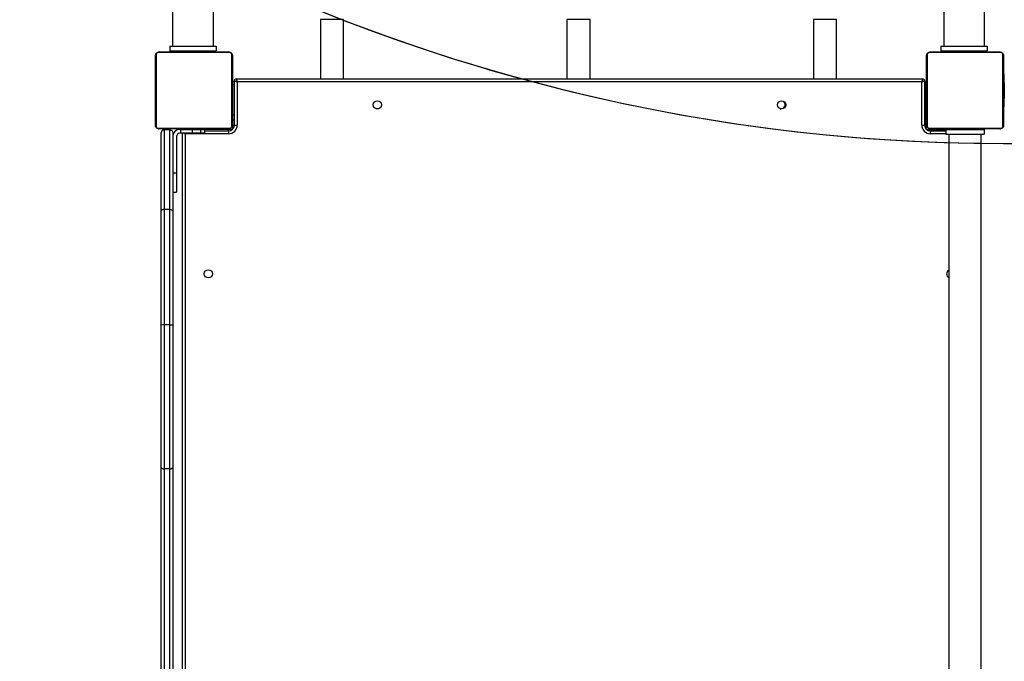
# Model space of a CAD drawing. Units: inches. Extents: x -336 to 1071, y 38 to 1064.
# Drawn here: x 173 to 276, y 314 to 380 of the extents above; entities that cross this region are included whole.
import ezdxf

# ---------------------------------------------------------------- set-up
doc = ezdxf.new("R2010")
doc.units = ezdxf.units.IN
doc.header["$MEASUREMENT"] = 0
doc.layers.add('VP-DIM', color=7, linetype='Continuous')
doc.layers.add('VP-HIC', color=6, linetype='Continuous')
doc.layers.add('VP-EQ', color=7, linetype='Continuous', true_color=0x8a3492, plot=False)
doc.styles.get("Standard").update_dxf_attribs({"font": 'arial.ttf'})
doc.dimstyles.get("Standard").update_dxf_attribs({"dimtxt": 14, "dimasz": 20, "dimexe": 20, "dimexo": 50, "dimgap": 20, "dimtad": 0, "dimdec": 0, "dimzin": 0, "dimdsep": 46, "dimtxsty": 'Standard', "dimcen": -0.09, "dimadec": 0, "dimazin": 0, "dimtfac": 1, "dimtdec": 4, "dimtofl": 0, "dimtmove": 0, "dimatfit": 3, "dimfxl": 70, "dimfxlon": 1, "dimtolj": 1, "dimtzin": 0, "dimarcsym": 0})

# ---------------------------------------------------------------- blocks, each defined once
blk = doc.blocks.new('*D20')
at = {"layer": 'Defpoints', "color": 0}
for p in [(388.04, 835.22), (231.46, 38.46), (1050.99, 38.46)]:
    blk.add_point(p, dxfattribs=at)
at = {"layer": 'VP-DIM', "color": 0, "lineweight": -2}
for p, q in [((980.99, 835.22), (1070.99, 835.22)), ((1050.99, 815.22), (1050.99, 450.88)), ((1050.99, 58.46), (1050.99, 380.11)), ((980.99, 38.46), (1070.99, 38.46))]:
    blk.add_line(p, q, dxfattribs=at)
at = {"layer": 'VP-DIM', "color": 0}
for points in [[(1054.33, 815.22), (1047.66, 815.22), (1050.99, 835.22)], [(1047.66, 58.46), (1054.33, 58.46), (1050.99, 38.46)]]:
    blk.add_solid(points, dxfattribs=at)
at = {"layer": 'VP-DIM', "color": 0, "insert": (1050.99, 415.5), "char_height": 14, "attachment_point": 5, "rotation": 90}
blk.add_mtext('\\A1;797', dxfattribs=at)
blk = doc.blocks.new('*D21')
at = {"layer": 'Defpoints', "color": 0}
for p in [(581.09, 645.12), (264.94, 188.47), (964.53, 188.47)]:
    blk.add_point(p, dxfattribs=at)
at = {"layer": 'VP-DIM', "color": 0, "lineweight": -2}
for p, q in [((894.53, 645.12), (984.53, 645.12)), ((964.53, 625.12), (964.53, 454.2)), ((964.53, 208.47), (964.53, 382.76)), ((894.53, 188.47), (984.53, 188.47))]:
    blk.add_line(p, q, dxfattribs=at)
at = {"layer": 'VP-DIM', "color": 0}
for points in [[(967.87, 625.12), (961.2, 625.12), (964.53, 645.12)], [(961.2, 208.47), (967.87, 208.47), (964.53, 188.47)]]:
    blk.add_solid(points, dxfattribs=at)
at = {"layer": 'VP-DIM', "color": 0, "insert": (964.53, 418.48), "char_height": 14, "attachment_point": 5, "rotation": 90}
blk.add_mtext('\\A1;457', dxfattribs=at)
blk = doc.blocks.new('*D22')
at = {"layer": 'Defpoints', "color": 0}
for p in [(37.38, 1043.79), (37.38, 343.84), (872.47, 332.87)]:
    blk.add_point(p, dxfattribs=at)
at = {"layer": 'VP-DIM', "color": 0, "lineweight": -2}
for p, q in [((37.38, 973.79), (37.38, 1063.79)), ((872.47, 973.79), (872.47, 1063.79)), ((57.38, 1043.79), (411.07, 1043.79)), ((852.47, 1043.79), (482.08, 1043.79))]:
    blk.add_line(p, q, dxfattribs=at)
at = {"layer": 'VP-DIM', "color": 0}
for points in [[(57.38, 1047.13), (57.38, 1040.46), (37.38, 1043.79)], [(852.47, 1040.46), (852.47, 1047.13), (872.47, 1043.79)]]:
    blk.add_solid(points, dxfattribs=at)
at = {"layer": 'VP-DIM', "color": 0, "insert": (446.58, 1043.79), "char_height": 14, "attachment_point": 5}
blk.add_mtext('\\A1;835', dxfattribs=at)
blk = doc.blocks.new('*D23')
at = {"layer": 'Defpoints', "color": 0}
for p in [(187.39, 966.59), (722.47, 349.97), (187.39, 296.42)]:
    blk.add_point(p, dxfattribs=at)
at = {"layer": 'VP-DIM', "color": 0, "lineweight": -2}
for p, q in [((187.39, 896.59), (187.39, 986.59)), ((722.47, 896.59), (722.47, 986.59)), ((207.39, 966.59), (421.63, 966.59)), ((702.47, 966.59), (492.63, 966.59))]:
    blk.add_line(p, q, dxfattribs=at)
at = {"layer": 'VP-DIM', "color": 0}
for points in [[(207.39, 969.93), (207.39, 963.26), (187.39, 966.59)], [(702.47, 963.26), (702.47, 969.93), (722.47, 966.59)]]:
    blk.add_solid(points, dxfattribs=at)
at = {"layer": 'VP-DIM', "color": 0, "insert": (457.13, 966.59), "char_height": 14, "attachment_point": 5}
blk.add_mtext('\\A1;535', dxfattribs=at)
blk = doc.blocks.new('02062')
at = {"layer": 'VP-EQ', "color": 0, "linetype": 'Continuous', "lineweight": 25}
for p, q in [((1314.83, 606.47), (1314.83, 427.47)), ((1319.07, 427.47), (1319.07, 606.47)), ((1394.93, 606.47), (1394.93, 427.47)), ((1399.17, 427.47), (1399.17, 606.47)), ((1330.2, 430.22), (1330.2, 424.07)), ((1331.39, 430.22), (1330.2, 430.22)), ((1332.6, 430.22), (1331.39, 430.22)), ((1332.6, 424.07), (1332.6, 430.22)), ((1355.8, 430.22), (1355.8, 424.07)), ((1358.12, 430.22), (1355.8, 430.22)), ((1358.2, 430.22), (1358.12, 430.22)), ((1358.2, 424.07), (1358.2, 430.22)), ((1381.4, 430.22), (1381.4, 424.07)), ((1383.53, 430.22), (1381.4, 430.22)), ((1383.8, 430.22), (1383.53, 430.22)), ((1383.8, 424.07), (1383.8, 430.22)), ((1313.12, 426.59), (1313.12, 419.14)), ((1320.78, 426.8), (1313.33, 426.8)), ((1313.45, 426.87), (1320.65, 426.87)), ((1314.55, 427.47), (1314.55, 426.97)), ((1314.55, 427.47), (1319.35, 427.47)), ((1314.55, 426.97), (1319.35, 426.97)), ((1315.33, 426.89), (1315.33, 426.87)), ((1315.35, 426.89), (1315.35, 426.87)), ((1315.46, 426.89), (1315.46, 426.87)), ((1315.51, 426.89), (1315.51, 426.87)), ((1315.61, 426.89), (1315.68, 426.89)), ((1315.68, 426.89), (1315.68, 426.87)), ((1315.68, 426.89), (1315.68, 426.87)), ((1315.68, 426.89), (1315.68, 426.89)), ((1315.68, 426.89), (1315.71, 426.89)), ((1315.84, 426.89), (1315.84, 426.87)), ((1315.92, 426.89), (1315.92, 426.87)), ((1316.21, 426.89), (1316.21, 426.87)), ((1316.25, 426.92), (1316.25, 426.89)), ((1316.25, 426.92), (1317.85, 426.92)), ((1316.65, 426.89), (1316.65, 426.87)), ((1316.67, 426.89), (1316.67, 426.87)), ((1316.67, 426.89), (1316.69, 426.89)), ((1316.73, 426.89), (1316.73, 426.87)), ((1317.02, 426.89), (1317.02, 426.87)), ((1317.22, 426.89), (1317.22, 426.87)), ((1317.34, 426.89), (1317.34, 426.87)), ((1317.48, 426.89), (1317.48, 426.87)), ((1317.5, 426.89), (1317.5, 426.87)), ((1317.5, 426.89), (1317.5, 426.87)), ((1317.51, 426.89), (1317.51, 426.87)), ((1317.59, 426.89), (1317.59, 426.87)), ((1317.75, 426.89), (1317.75, 426.87)), ((1317.75, 426.89), (1317.75, 426.87)), ((1317.75, 426.89), (1317.75, 426.89)), ((1317.85, 426.89), (1317.85, 426.92)), ((1317.91, 426.89), (1317.91, 426.87)), ((1317.93, 426.89), (1317.97, 426.89)), ((1317.97, 426.89), (1317.97, 426.87)), ((1317.99, 426.89), (1317.99, 426.87)), ((1318.01, 426.89), (1318.01, 426.87)), ((1318.12, 426.89), (1318.12, 426.87)), ((1318.14, 426.89), (1318.17, 426.89)), ((1318.27, 426.89), (1318.27, 426.87)), ((1318.27, 426.89), (1318.38, 426.89)), ((1318.38, 426.89), (1318.38, 426.87)), ((1318.38, 426.89), (1318.48, 426.89)), ((1318.48, 426.89), (1318.48, 426.87)), ((1318.64, 426.89), (1318.64, 426.87)), ((1318.76, 426.89), (1318.76, 426.87)), ((1318.78, 426.87), (1318.78, 426.89)), ((1319.35, 427.47), (1319.35, 426.97)), ((1320.98, 419.14), (1320.98, 426.59)), ((1393.22, 426.59), (1393.22, 419.14)), ((1400.88, 426.8), (1393.43, 426.8)), ((1393.55, 426.87), (1400.75, 426.87)), ((1394.65, 427.47), (1394.65, 426.97)), ((1394.65, 427.47), (1399.45, 427.47)), ((1394.65, 426.97), (1399.45, 426.97)), ((1396.35, 426.92), (1396.35, 426.87)), ((1396.35, 426.92), (1397.56, 426.92)), ((1397.56, 426.92), (1397.95, 426.92)), ((1397.95, 426.87), (1397.95, 426.92)), ((1399.45, 427.47), (1399.45, 426.97)), ((1401.08, 419.14), (1401.08, 426.59)), ((1313.05, 419.27), (1313.05, 426.47)), ((1321.05, 426.47), (1321.05, 419.27)), ((1393.15, 419.27), (1393.15, 426.47)), ((1401.15, 426.47), (1401.15, 419.27)), ((1393.15, 424.6), (1393.13, 424.6)), ((1393.13, 424.57), (1393.15, 424.57)), ((1393.13, 424.45), (1393.15, 424.45)), ((1401.17, 424.59), (1401.15, 424.59)), ((1401.17, 424.57), (1401.15, 424.57)), ((1401.17, 424.46), (1401.15, 424.46)), ((1321.1, 423.82), (1321.25, 423.82)), ((1321.1, 423.47), (1321.1, 423.82)), ((1321.1, 420.32), (1321.1, 423.47)), ((1321.1, 423.47), (1321.25, 423.47)), ((1321.25, 419.27), (1321.25, 423.87)), ((1321.45, 424.07), (1392.75, 424.07)), ((1321.55, 423.77), (1321.55, 419.27)), ((1392.65, 423.77), (1321.55, 423.77)), ((1392.65, 419.27), (1392.65, 423.77)), ((1392.95, 423.87), (1392.95, 419.27)), ((1392.95, 423.82), (1393.1, 423.82)), ((1392.95, 423.47), (1393.1, 423.47)), ((1393.1, 423.47), (1393.1, 423.82)), ((1393.1, 422.42), (1393.1, 423.47)), ((1393.13, 424.29), (1393.15, 424.29)), ((1393.13, 424.19), (1393.13, 424.29)), ((1393.13, 424.19), (1393.15, 424.19)), ((1393.13, 424.09), (1393.13, 424.19)), ((1393.13, 424.09), (1393.15, 424.09)), ((1393.13, 423.95), (1393.13, 423.98)), ((1393.13, 423.94), (1393.15, 423.94)), ((1393.13, 423.82), (1393.15, 423.82)), ((1393.13, 423.8), (1393.15, 423.8)), ((1393.13, 423.78), (1393.15, 423.78)), ((1393.13, 423.75), (1393.13, 423.78)), ((1393.13, 423.73), (1393.15, 423.73)), ((1393.13, 423.57), (1393.15, 423.57)), ((1393.13, 423.57), (1393.15, 423.57)), ((1393.13, 423.57), (1393.13, 423.57)), ((1401.17, 424.41), (1401.15, 424.41)), ((1401.17, 424.24), (1401.15, 424.24)), ((1401.17, 424.24), (1401.15, 424.24)), ((1401.17, 424.08), (1401.15, 424.08)), ((1401.17, 424), (1401.15, 424)), ((1401.17, 423.71), (1401.15, 423.71)), ((1401.17, 424.31), (1401.17, 424.24)), ((1401.17, 424.24), (1401.17, 424.24)), ((1401.17, 424.24), (1401.17, 424.22)), ((1401.2, 423.67), (1401.17, 423.67)), ((1401.2, 423.67), (1401.2, 422.07)), ((1392.95, 422.42), (1393.1, 422.42)), ((1393.13, 423.07), (1393.1, 423.07)), ((1393.1, 421.92), (1393.1, 422.42)), ((1393.13, 423.4), (1393.15, 423.4)), ((1393.13, 423.32), (1393.15, 423.32)), ((1393.13, 423.32), (1393.15, 423.32)), ((1393.13, 423.32), (1393.15, 423.32)), ((1393.13, 423.3), (1393.15, 423.3)), ((1393.13, 423.15), (1393.15, 423.15)), ((1393.13, 423.03), (1393.15, 423.03)), ((1393.13, 422.84), (1393.15, 422.84)), ((1393.13, 422.54), (1393.15, 422.54)), ((1393.13, 422.48), (1393.13, 422.5)), ((1393.13, 422.48), (1393.15, 422.48)), ((1393.13, 422.46), (1393.15, 422.46)), ((1401.17, 423.27), (1401.15, 423.27)), ((1401.17, 423.26), (1401.15, 423.26)), ((1401.17, 423.2), (1401.15, 423.2)), ((1401.17, 422.9), (1401.15, 422.9)), ((1401.17, 422.7), (1401.15, 422.7)), ((1401.17, 422.58), (1401.15, 422.58)), ((1401.17, 422.44), (1401.15, 422.44)), ((1401.17, 422.42), (1401.15, 422.42)), ((1401.17, 422.42), (1401.15, 422.42)), ((1401.17, 422.42), (1401.15, 422.42)), ((1401.17, 423.26), (1401.17, 423.23)), ((1321.1, 422.07), (1321.05, 422.07)), ((1392.95, 421.92), (1393.1, 421.92)), ((1393.1, 419.27), (1393.1, 421.92)), ((1393.1, 421.67), (1393.13, 421.67)), ((1393.13, 422.03), (1393.15, 422.03)), ((1393.13, 421.73), (1393.15, 421.73)), ((1393.13, 421.65), (1393.15, 421.65)), ((1393.13, 421.49), (1393.13, 421.52)), ((1393.13, 421.49), (1393.15, 421.49)), ((1393.13, 421.49), (1393.15, 421.49)), ((1393.13, 421.49), (1393.13, 421.49)), ((1393.13, 421.43), (1393.13, 421.49)), ((1401.17, 422.33), (1401.15, 422.33)), ((1401.17, 422.17), (1401.15, 422.17)), ((1401.17, 422.17), (1401.15, 422.17)), ((1401.17, 422.01), (1401.15, 422.01)), ((1401.17, 421.95), (1401.15, 421.95)), ((1401.18, 421.93), (1401.15, 421.93)), ((1401.17, 421.91), (1401.15, 421.91)), ((1401.17, 421.8), (1401.15, 421.8)), ((1401.17, 421.65), (1401.15, 421.65)), ((1401.17, 421.54), (1401.15, 421.54)), ((1401.17, 421.44), (1401.15, 421.44)), ((1401.17, 422.17), (1401.17, 422.17)), ((1401.17, 422.07), (1401.2, 422.07)), ((1401.17, 421.99), (1401.17, 421.95)), ((1401.17, 421.79), (1401.17, 421.75)), ((1401.17, 421.65), (1401.17, 421.54)), ((1401.17, 421.54), (1401.17, 421.44)), ((1321.05, 420.67), (1321.1, 420.67)), ((1336, 420.97), (1335.95, 420.97)), ((1336.25, 420.97), (1336, 420.97)), ((1377.96, 420.97), (1378, 420.97)), ((1393.15, 421.07), (1393.1, 421.07)), ((1393.13, 421.33), (1393.15, 421.33)), ((1393.13, 421.28), (1393.15, 421.28)), ((1393.13, 421.16), (1393.15, 421.16)), ((1393.13, 421.14), (1393.15, 421.14)), ((1401.17, 421.28), (1401.15, 421.28)), ((1401.17, 421.16), (1401.15, 421.16)), ((1401.15, 421.14), (1401.18, 421.14)), ((1321.1, 420.32), (1321.25, 420.32)), ((1321.1, 419.82), (1321.1, 420.32)), ((1321.1, 419.82), (1321.25, 419.82)), ((1321.1, 419.27), (1321.1, 419.82)), ((1393.1, 419.67), (1393.15, 419.67)), ((1313.33, 418.94), (1320.78, 418.94)), ((1320.65, 418.87), (1313.45, 418.87)), ((1313.65, 410.35), (1313.65, 418.47)), ((1313.95, 418.77), (1313.95, 410.5)), ((1314.55, 418.77), (1313.95, 418.77)), ((1314.55, 410.5), (1314.55, 418.77)), ((1314.85, 418.47), (1314.85, 410.35)), ((1315.33, 418.87), (1315.33, 418.84)), ((1315.35, 418.85), (1315.35, 418.87)), ((1315.47, 418.85), (1315.47, 418.87)), ((1315.6, 418.82), (1315.66, 418.82)), ((1315.66, 418.42), (1315.6, 418.42)), ((1315.63, 418.85), (1315.63, 418.87)), ((1315.73, 418.85), (1315.63, 418.85)), ((1315.66, 418.82), (1315.66, 418.42)), ((1315.66, 418.82), (1316.87, 418.82)), ((1316.87, 418.42), (1315.66, 418.42)), ((1315.73, 418.85), (1315.73, 418.87)), ((1315.83, 418.85), (1315.73, 418.85)), ((1315.83, 418.85), (1315.83, 418.87)), ((1315.85, 347.22), (1315.85, 418.42)), ((1315.97, 418.85), (1315.94, 418.85)), ((1315.98, 418.85), (1315.98, 418.87)), ((1316.1, 418.85), (1316.1, 418.87)), ((1316.12, 418.84), (1316.12, 418.87)), ((1316.14, 418.85), (1316.14, 418.87)), ((1316.17, 418.85), (1316.14, 418.85)), ((1316.14, 418.42), (1316.15, 418.37)), ((1316.15, 418.37), (1316.15, 347.27)), ((1320.65, 418.37), (1316.15, 418.37)), ((1316.19, 418.85), (1316.19, 418.87)), ((1316.25, 418.85), (1316.25, 418.82)), ((1316.35, 418.85), (1316.35, 418.87)), ((1316.36, 418.85), (1316.35, 418.85)), ((1316.36, 418.85), (1316.36, 418.87)), ((1316.52, 418.85), (1316.52, 418.87)), ((1316.6, 418.85), (1316.6, 418.87)), ((1316.6, 418.85), (1316.6, 418.87)), ((1316.6, 418.85), (1316.6, 418.87)), ((1316.63, 418.85), (1316.63, 418.87)), ((1316.77, 418.85), (1316.77, 418.87)), ((1316.87, 418.82), (1316.87, 418.42)), ((1316.87, 418.82), (1317.75, 418.82)), ((1317.75, 418.42), (1316.87, 418.42)), ((1316.89, 418.85), (1316.89, 418.87)), ((1317.09, 418.85), (1317.09, 418.87)), ((1317.38, 418.85), (1317.38, 418.87)), ((1317.44, 418.85), (1317.42, 418.85)), ((1317.44, 418.85), (1317.44, 418.87)), ((1317.46, 418.85), (1317.46, 418.87)), ((1317.75, 418.82), (1317.75, 418.42)), ((1317.75, 418.82), (1318.2, 418.82)), ((1318.2, 418.42), (1317.75, 418.42)), ((1317.85, 418.82), (1317.85, 418.85)), ((1317.89, 418.85), (1317.89, 418.87)), ((1318.19, 418.85), (1318.19, 418.87)), ((1318.2, 418.42), (1318.2, 418.82)), ((1320.65, 418.82), (1318.2, 418.82)), ((1318.2, 418.67), (1320.65, 418.67)), ((1318.25, 418.82), (1318.25, 418.85)), ((1318.27, 418.85), (1318.27, 418.87)), ((1318.43, 418.85), (1318.4, 418.85)), ((1318.43, 418.85), (1318.43, 418.87)), ((1318.43, 418.85), (1318.43, 418.87)), ((1318.43, 418.85), (1318.43, 418.85)), ((1318.49, 418.85), (1318.43, 418.85)), ((1318.59, 418.85), (1318.59, 418.87)), ((1318.65, 418.85), (1318.65, 418.87)), ((1318.76, 418.85), (1318.76, 418.87)), ((1318.78, 418.85), (1318.78, 418.87)), ((1318.85, 418.87), (1318.85, 418.82)), ((1320.25, 418.82), (1320.25, 418.87)), ((1321, 418.82), (1320.65, 418.82)), ((1320.65, 418.67), (1320.65, 418.82)), ((1320.65, 418.67), (1320.65, 418.37)), ((1321, 418.78), (1321, 418.82)), ((1321.1, 418.92), (1321.1, 419.27)), ((1321.1, 419.27), (1321.25, 419.27)), ((1321.1, 418.92), (1321.14, 418.92)), ((1321.25, 419.27), (1321.55, 419.27)), ((1392.65, 419.27), (1392.95, 419.27)), ((1392.95, 419.27), (1393.1, 419.27)), ((1393.07, 418.92), (1393.1, 418.92)), ((1393.1, 418.92), (1393.1, 419.27)), ((1393.2, 418.82), (1393.2, 418.78)), ((1393.2, 418.82), (1393.55, 418.82)), ((1393.43, 418.94), (1400.88, 418.94)), ((1400.75, 418.87), (1393.55, 418.87)), ((1393.55, 418.82), (1394.1, 418.82)), ((1393.55, 418.82), (1393.55, 418.67)), ((1393.55, 418.37), (1393.55, 418.67)), ((1393.55, 418.67), (1395.15, 418.67)), ((1395.15, 418.37), (1393.55, 418.37)), ((1394.1, 418.82), (1394.1, 418.67)), ((1394.1, 418.82), (1394.6, 418.82)), ((1394.6, 418.82), (1394.6, 418.67)), ((1394.6, 418.82), (1395.15, 418.82)), ((1394.95, 418.87), (1394.95, 418.82)), ((1395.15, 418.82), (1395.15, 418.32)), ((1395.15, 418.82), (1399.15, 418.82)), ((1395.15, 418.32), (1399.15, 418.32)), ((1395.47, 418.32), (1395.47, 347.32)), ((1396.35, 418.87), (1396.35, 418.82)), ((1397.95, 418.82), (1397.95, 418.87)), ((1398.84, 347.32), (1398.84, 418.32)), ((1399.15, 418.82), (1399.15, 418.32)), ((1315.25, 418.07), (1315.25, 414.32)), ((1314.85, 414.32), (1315.25, 414.32)), ((1315.25, 414.32), (1315.25, 412.32)), ((1314.85, 412.32), (1315.25, 412.32)), ((1313.65, 398.5), (1313.65, 410.35)), ((1313.95, 410.5), (1313.95, 398.51)), ((1314.55, 410.5), (1313.95, 410.5)), ((1314.55, 398.51), (1314.55, 410.5)), ((1314.85, 410.35), (1314.85, 398.5)), ((1313.65, 383.7), (1313.65, 398.5)), ((1313.95, 398.51), (1313.95, 383.57)), ((1314.55, 398.51), (1313.95, 398.51)), ((1314.55, 383.57), (1314.55, 398.51)), ((1314.85, 398.5), (1314.85, 383.7)), ((1313.65, 348.39), (1313.65, 383.7)), ((1314.55, 383.57), (1313.95, 383.57)), ((1313.95, 383.57), (1313.95, 348.55)), ((1314.55, 348.55), (1314.55, 383.57)), ((1314.85, 383.7), (1314.85, 348.39))]:
    blk.add_line(p, q, dxfattribs=at)
at = {"layer": 'VP-EQ', "color": 0, "linetype": 'Continuous', "lineweight": 25, "flags": 128}
for points in [[(1321.25, 423.87), (1321.26, 423.87), (1321.28, 423.86), (1321.3, 423.85), (1321.34, 423.84), (1321.39, 423.82), (1321.44, 423.81), (1321.5, 423.79), (1321.55, 423.77)], [(1321.45, 424.07), (1321.46, 424.06), (1321.46, 424.04), (1321.47, 424.02), (1321.48, 423.98), (1321.5, 423.93), (1321.52, 423.88), (1321.53, 423.83), (1321.55, 423.77)], [(1392.75, 424.07), (1392.75, 424.06), (1392.75, 424.04), (1392.74, 424.02), (1392.72, 423.98), (1392.71, 423.93), (1392.69, 423.88), (1392.67, 423.83), (1392.65, 423.77)], [(1392.65, 423.77), (1392.71, 423.79), (1392.77, 423.81), (1392.82, 423.82), (1392.87, 423.84), (1392.9, 423.85), (1392.93, 423.86), (1392.95, 423.87), (1392.95, 423.87)], [(1316, 418.42), (1316.04, 418.41), (1316.1, 418.39), (1316.15, 418.37)], [(1313.65, 383.7), (1313.66, 383.67), (1313.68, 383.65), (1313.7, 383.63), (1313.74, 383.61), (1313.79, 383.59), (1313.84, 383.58), (1313.9, 383.58), (1313.95, 383.57)], [(1314.55, 383.57), (1314.61, 383.58), (1314.67, 383.58), (1314.72, 383.59), (1314.77, 383.61), (1314.8, 383.63), (1314.83, 383.65), (1314.85, 383.67), (1314.85, 383.7)]]:
    blk.add_lwpolyline(points, dxfattribs=at)
at = {"layer": 'VP-EQ', "color": 0, "linetype": 'Continuous', "lineweight": 25}
for centre in [(1336.1, 421.37), (1378.1, 421.37), (1318.55, 403.82)]:
    blk.add_circle(centre, 0.425, dxfattribs=at)
for centre, radius, start, end in [((1313.21, 426.46), 0.154, 123.5195, 178.3676), ((1313.46, 426.71), 0.154, 91.6216, 146.5007), ((1320.65, 426.71), 0.154, 33.4991, 88.388), ((1320.9, 426.46), 0.154, 1.6324, 56.4805), ((1393.31, 426.46), 0.154, 123.5065, 178.3805), ((1393.56, 426.71), 0.154, 91.6195, 146.4935), ((1400.75, 426.71), 0.154, 33.5011, 88.3813), ((1401, 426.46), 0.154, 1.6169, 56.4876), ((1321.45, 423.87), 0.2, 90, 180), ((1392.75, 423.87), 0.2, 0, 90), ((1378, 421.42), 0.45, 270, 43.4588), ((1313.21, 419.27), 0.154, 181.6372, 236.4804), ((1313.46, 419.02), 0.154, 213.5052, 268.3809), ((1315.6, 418.07), 0.75, 90, 180), ((1315.6, 418.07), 0.35, 90, 180), ((1320.65, 419.27), 0.6, 270, 0), ((1320.65, 419.27), 0.9, 270, 0), ((1320.65, 419.02), 0.154, 271.6095, 326.4951), ((1320.9, 419.27), 0.154, 303.5196, 358.3628), ((1393.55, 419.27), 0.9, 180, 270), ((1393.55, 419.27), 0.6, 180, 270), ((1393.31, 419.27), 0.154, 181.6243, 236.4933), ((1393.56, 419.02), 0.154, 213.5124, 268.3831), ((1400.75, 419.02), 0.154, 271.6162, 326.493), ((1401, 419.27), 0.154, 303.5125, 358.3783), ((1395.65, 403.82), 0.425, 115.804, 244.196), ((1313.88, 396.38), 2.13, 87.9839, 96.0578), ((1314.63, 396.23), 2.27, 84.3217, 91.8912)]:
    blk.add_arc(centre, radius, start, end, dxfattribs=at)
for points, knots in [([(1313.05, 426.47), (1313.06, 426.49), (1313.06, 426.55), (1313.09, 426.63), (1313.12, 426.7), (1313.16, 426.75), (1313.21, 426.79), (1313.27, 426.82), (1313.35, 426.86), (1313.41, 426.86), (1313.45, 426.87)], [0, 0, 0, 0, 0.143099, 0.299545, 0.405395, 0.489668, 0.574625, 0.683135, 0.780402, 1, 1, 1, 1]), ([(1313.33, 426.8), (1313.31, 426.8), (1313.28, 426.8), (1313.23, 426.78), (1313.21, 426.76), (1313.18, 426.74), (1313.16, 426.71), (1313.14, 426.67), (1313.12, 426.63), (1313.12, 426.61), (1313.12, 426.59)], [0, 0, 0, 0, 0.24499, 0.340955, 0.437634, 0.508578, 0.579556, 0.675631, 0.836605, 1, 1, 1, 1]), ([(1315.35, 426.89), (1315.36, 426.89), (1315.37, 426.89), (1315.41, 426.89), (1315.44, 426.89), (1315.46, 426.89)], [0, 0, 0, 0, 0.2668518, 0.5398703, 1, 1, 1, 1]), ([(1315.46, 426.89), (1315.48, 426.89), (1315.51, 426.89), (1315.55, 426.89), (1315.59, 426.89), (1315.6, 426.89), (1315.61, 426.89)], [0, 0, 0, 0, 0.21873, 0.403854, 0.577656, 1, 1, 1, 1]), ([(1315.51, 426.89), (1315.52, 426.89), (1315.52, 426.89), (1315.57, 426.89), (1315.62, 426.89), (1315.66, 426.89), (1315.68, 426.89)], [0, 0, 0, 0, 0.283609, 0.558105, 0.775312, 1, 1, 1, 1]), ([(1315.68, 426.89), (1315.7, 426.89), (1315.75, 426.89), (1315.8, 426.89), (1315.83, 426.89), (1315.84, 426.89), (1315.84, 426.89)], [0, 0, 0, 0, 0.282201, 0.556373, 0.774167, 1, 1, 1, 1]), ([(1315.82, 426.89), (1315.82, 426.89), (1315.84, 426.89), (1315.88, 426.89), (1315.92, 426.89), (1315.96, 426.89), (1315.97, 426.89)], [0, 0, 0, 0, 0.297637, 0.560165, 0.762655, 1, 1, 1, 1]), ([(1315.92, 426.89), (1315.92, 426.89), (1315.92, 426.89), (1315.94, 426.89), (1315.97, 426.89), (1316.02, 426.89), (1316.1, 426.89), (1316.17, 426.89), (1316.21, 426.89)], [0, 0, 0, 0, 0.103872, 0.205584, 0.310848, 0.424293, 0.685119, 1, 1, 1, 1]), ([(1316.21, 426.89), (1316.28, 426.89), (1316.41, 426.89), (1316.55, 426.89), (1316.63, 426.89), (1316.64, 426.89), (1316.65, 426.89)], [0, 0, 0, 0, 0.2956078, 0.5631204, 0.7733694, 1, 1, 1, 1]), ([(1316.73, 426.89), (1316.73, 426.89), (1316.73, 426.89), (1316.77, 426.89), (1316.82, 426.89), (1316.91, 426.89), (1316.98, 426.89), (1317.02, 426.89)], [0, 0, 0, 0, 0.216383, 0.406576, 0.580208, 0.780789, 1, 1, 1, 1]), ([(1317.02, 426.89), (1317.06, 426.89), (1317.14, 426.89), (1317.19, 426.89), (1317.22, 426.89)], [0, 0, 0, 0, 0.583283, 1, 1, 1, 1]), ([(1317.22, 426.89), (1317.23, 426.89), (1317.24, 426.89), (1317.28, 426.89), (1317.32, 426.89), (1317.34, 426.89)], [0, 0, 0, 0, 0.271292, 0.545998, 1, 1, 1, 1]), ([(1317.34, 426.89), (1317.36, 426.89), (1317.4, 426.89), (1317.45, 426.89), (1317.48, 426.89), (1317.48, 426.89), (1317.48, 426.89)], [0, 0, 0, 0, 0.288487, 0.554082, 0.767371, 1, 1, 1, 1]), ([(1317.59, 426.89), (1317.59, 426.89), (1317.6, 426.89), (1317.64, 426.89), (1317.7, 426.89), (1317.73, 426.89), (1317.75, 426.89)], [0, 0, 0, 0, 0.283609, 0.558105, 0.775312, 1, 1, 1, 1]), ([(1317.75, 426.89), (1317.78, 426.89), (1317.82, 426.89), (1317.88, 426.89), (1317.91, 426.89), (1317.91, 426.89), (1317.91, 426.89)], [0, 0, 0, 0, 0.282193, 0.556356, 0.774191, 1, 1, 1, 1]), ([(1318.01, 426.89), (1318.02, 426.89), (1318.03, 426.89), (1318.07, 426.89), (1318.1, 426.89), (1318.12, 426.89)], [0, 0, 0, 0, 0.267076, 0.540036, 1, 1, 1, 1]), ([(1318.12, 426.89), (1318.14, 426.89), (1318.18, 426.89), (1318.23, 426.89), (1318.26, 426.89), (1318.27, 426.89), (1318.27, 426.89)], [0, 0, 0, 0, 0.271997, 0.521756, 0.739655, 1, 1, 1, 1]), ([(1318.48, 426.89), (1318.49, 426.89), (1318.5, 426.89), (1318.53, 426.89), (1318.56, 426.89), (1318.6, 426.89), (1318.62, 426.89), (1318.64, 426.89)], [0, 0, 0, 0, 0.267057, 0.528306, 0.668667, 0.821859, 1, 1, 1, 1]), ([(1318.64, 426.89), (1318.65, 426.89), (1318.68, 426.89), (1318.72, 426.89), (1318.74, 426.89), (1318.76, 426.89)], [0, 0, 0, 0, 0.302389, 0.583958, 1, 1, 1, 1]), ([(1320.65, 426.87), (1320.68, 426.87), (1320.74, 426.86), (1320.82, 426.84), (1320.88, 426.8), (1320.93, 426.76), (1320.97, 426.71), (1321.01, 426.65), (1321.05, 426.57), (1321.05, 426.51), (1321.05, 426.47)], [0, 0, 0, 0, 0.143111, 0.299555, 0.405374, 0.489672, 0.574618, 0.683144, 0.780403, 1, 1, 1, 1]), ([(1320.98, 426.59), (1320.98, 426.61), (1320.98, 426.64), (1320.96, 426.69), (1320.94, 426.72), (1320.92, 426.74), (1320.9, 426.76), (1320.86, 426.78), (1320.82, 426.8), (1320.79, 426.8), (1320.78, 426.8)], [0, 0, 0, 0, 0.245003, 0.340951, 0.437669, 0.508595, 0.579555, 0.6756, 0.83658, 1, 1, 1, 1]), ([(1393.15, 426.47), (1393.16, 426.49), (1393.16, 426.55), (1393.19, 426.63), (1393.22, 426.7), (1393.26, 426.75), (1393.31, 426.79), (1393.37, 426.82), (1393.45, 426.86), (1393.51, 426.86), (1393.55, 426.87)], [0, 0, 0, 0, 0.143097, 0.299541, 0.40539, 0.489662, 0.574631, 0.683139, 0.780405, 1, 1, 1, 1]), ([(1393.43, 426.8), (1393.41, 426.8), (1393.38, 426.8), (1393.33, 426.78), (1393.31, 426.76), (1393.28, 426.74), (1393.26, 426.71), (1393.24, 426.67), (1393.22, 426.63), (1393.22, 426.61), (1393.22, 426.59)], [0, 0, 0, 0, 0.244997, 0.340924, 0.437649, 0.508575, 0.579555, 0.67562, 0.836599, 1, 1, 1, 1]), ([(1400.75, 426.87), (1400.78, 426.87), (1400.84, 426.86), (1400.92, 426.84), (1400.98, 426.8), (1401.03, 426.76), (1401.07, 426.71), (1401.11, 426.65), (1401.15, 426.57), (1401.15, 426.51), (1401.15, 426.47)], [0, 0, 0, 0, 0.1430847, 0.2995313, 0.4053812, 0.4896545, 0.5746245, 0.6831345, 0.7804018, 1, 1, 1, 1]), ([(1401.08, 426.59), (1401.08, 426.61), (1401.08, 426.64), (1401.06, 426.69), (1401.04, 426.72), (1401.02, 426.74), (1401, 426.76), (1400.96, 426.78), (1400.92, 426.8), (1400.89, 426.8), (1400.88, 426.8)], [0, 0, 0, 0, 0.245, 0.340947, 0.43765, 0.508575, 0.579555, 0.67562, 0.836599, 1, 1, 1, 1]), ([(1393.13, 424.45), (1393.13, 424.46), (1393.13, 424.49), (1393.13, 424.54), (1393.13, 424.56), (1393.13, 424.57)], [0, 0, 0, 0, 0.302509, 0.58403, 1, 1, 1, 1]), ([(1393.13, 424.29), (1393.13, 424.3), (1393.13, 424.31), (1393.13, 424.34), (1393.13, 424.38), (1393.13, 424.41), (1393.13, 424.44), (1393.13, 424.45)], [0, 0, 0, 0, 0.267067, 0.528295, 0.668704, 0.821853, 1, 1, 1, 1]), ([(1401.17, 424.57), (1401.17, 424.57), (1401.17, 424.55), (1401.17, 424.51), (1401.17, 424.48), (1401.17, 424.46)], [0, 0, 0, 0, 0.266987, 0.539855, 1, 1, 1, 1]), ([(1401.17, 424.46), (1401.17, 424.44), (1401.17, 424.41), (1401.17, 424.38), (1401.17, 424.33), (1401.17, 424.32), (1401.17, 424.31)], [0, 0, 0, 0, 0.218784, 0.403857, 0.577658, 1, 1, 1, 1]), ([(1393.13, 423.94), (1393.13, 423.96), (1393.13, 424), (1393.13, 424.04), (1393.13, 424.07), (1393.13, 424.08), (1393.13, 424.09)], [0, 0, 0, 0, 0.272043, 0.52175, 0.739642, 1, 1, 1, 1]), ([(1393.13, 423.82), (1393.13, 423.83), (1393.13, 423.85), (1393.13, 423.89), (1393.13, 423.92), (1393.13, 423.94)], [0, 0, 0, 0, 0.267147, 0.540115, 1, 1, 1, 1]), ([(1393.13, 423.57), (1393.13, 423.59), (1393.13, 423.64), (1393.13, 423.69), (1393.13, 423.72), (1393.13, 423.73), (1393.13, 423.73)], [0, 0, 0, 0, 0.28223, 0.556385, 0.774189, 1, 1, 1, 1]), ([(1393.13, 423.4), (1393.13, 423.41), (1393.13, 423.41), (1393.13, 423.46), (1393.13, 423.51), (1393.13, 423.55), (1393.13, 423.57)], [0, 0, 0, 0, 0.283604, 0.558066, 0.775269, 1, 1, 1, 1]), ([(1401.17, 424.41), (1401.17, 424.4), (1401.17, 424.4), (1401.17, 424.35), (1401.17, 424.3), (1401.17, 424.26), (1401.17, 424.24)], [0, 0, 0, 0, 0.283604, 0.558066, 0.775269, 1, 1, 1, 1]), ([(1401.17, 424.24), (1401.17, 424.22), (1401.17, 424.17), (1401.17, 424.12), (1401.17, 424.09), (1401.17, 424.09), (1401.17, 424.08)], [0, 0, 0, 0, 0.282237, 0.556398, 0.774184, 1, 1, 1, 1]), ([(1401.17, 424.11), (1401.17, 424.1), (1401.17, 424.08), (1401.17, 424.05), (1401.17, 424), (1401.17, 423.97), (1401.17, 423.95)], [0, 0, 0, 0, 0.297643, 0.56019, 0.762668, 1, 1, 1, 1]), ([(1401.17, 424), (1401.17, 424), (1401.17, 424), (1401.17, 423.98), (1401.17, 423.96), (1401.17, 423.91), (1401.17, 423.82), (1401.17, 423.75), (1401.17, 423.71)], [0, 0, 0, 0, 0.103873, 0.205586, 0.31087, 0.424316, 0.685116, 1, 1, 1, 1]), ([(1401.17, 423.71), (1401.17, 423.64), (1401.17, 423.51), (1401.17, 423.37), (1401.17, 423.29), (1401.17, 423.28), (1401.17, 423.27)], [0, 0, 0, 0, 0.29561, 0.563111, 0.77337, 1, 1, 1, 1]), ([(1393.13, 423.15), (1393.13, 423.17), (1393.13, 423.22), (1393.13, 423.26), (1393.13, 423.29), (1393.13, 423.29), (1393.13, 423.3)], [0, 0, 0, 0, 0.288475, 0.5541, 0.76738, 1, 1, 1, 1]), ([(1393.13, 423.03), (1393.13, 423.04), (1393.13, 423.06), (1393.13, 423.1), (1393.13, 423.13), (1393.13, 423.15)], [0, 0, 0, 0, 0.271312, 0.545963, 1, 1, 1, 1]), ([(1393.13, 422.84), (1393.13, 422.88), (1393.13, 422.95), (1393.13, 423.01), (1393.13, 423.03)], [0, 0, 0, 0, 0.583256, 1, 1, 1, 1]), ([(1393.13, 422.54), (1393.13, 422.54), (1393.13, 422.55), (1393.13, 422.58), (1393.13, 422.64), (1393.13, 422.73), (1393.13, 422.8), (1393.13, 422.84)], [0, 0, 0, 0, 0.216383, 0.406587, 0.580206, 0.780809, 1, 1, 1, 1]), ([(1393.13, 422.03), (1393.13, 422.1), (1393.13, 422.22), (1393.13, 422.37), (1393.13, 422.45), (1393.13, 422.46), (1393.13, 422.46)], [0, 0, 0, 0, 0.2956078, 0.5631204, 0.7733694, 1, 1, 1, 1]), ([(1401.17, 423.2), (1401.17, 423.19), (1401.17, 423.19), (1401.17, 423.16), (1401.17, 423.1), (1401.17, 423.01), (1401.17, 422.94), (1401.17, 422.9)], [0, 0, 0, 0, 0.216379, 0.406588, 0.58019, 0.78079, 1, 1, 1, 1]), ([(1401.17, 422.9), (1401.17, 422.86), (1401.17, 422.78), (1401.17, 422.73), (1401.17, 422.7)], [0, 0, 0, 0, 0.583283, 1, 1, 1, 1]), ([(1401.17, 422.7), (1401.17, 422.7), (1401.17, 422.68), (1401.17, 422.64), (1401.17, 422.61), (1401.17, 422.58)], [0, 0, 0, 0, 0.271381, 0.546038, 1, 1, 1, 1]), ([(1401.17, 422.58), (1401.17, 422.56), (1401.17, 422.52), (1401.17, 422.47), (1401.17, 422.44), (1401.17, 422.44), (1401.17, 422.44)], [0, 0, 0, 0, 0.288518, 0.554136, 0.767386, 1, 1, 1, 1]), ([(1393.13, 421.73), (1393.13, 421.73), (1393.13, 421.74), (1393.13, 421.75), (1393.13, 421.78), (1393.13, 421.83), (1393.13, 421.91), (1393.13, 421.99), (1393.13, 422.03)], [0, 0, 0, 0, 0.10387, 0.205583, 0.310868, 0.42434, 0.685114, 1, 1, 1, 1]), ([(1393.13, 421.63), (1393.13, 421.64), (1393.13, 421.65), (1393.13, 421.69), (1393.13, 421.74), (1393.13, 421.77), (1393.13, 421.79)], [0, 0, 0, 0, 0.297653, 0.560175, 0.762661, 1, 1, 1, 1]), ([(1393.13, 421.49), (1393.13, 421.52), (1393.13, 421.56), (1393.13, 421.61), (1393.13, 421.65), (1393.13, 421.65), (1393.13, 421.65)], [0, 0, 0, 0, 0.282241, 0.556369, 0.774181, 1, 1, 1, 1]), ([(1393.13, 421.33), (1393.13, 421.33), (1393.13, 421.34), (1393.13, 421.38), (1393.13, 421.43), (1393.13, 421.47), (1393.13, 421.49)], [0, 0, 0, 0, 0.283612, 0.558071, 0.775272, 1, 1, 1, 1]), ([(1393.13, 421.28), (1393.13, 421.29), (1393.13, 421.32), (1393.13, 421.36), (1393.13, 421.4), (1393.13, 421.42), (1393.13, 421.43)], [0, 0, 0, 0, 0.218784, 0.403857, 0.577658, 1, 1, 1, 1]), ([(1401.17, 422.33), (1401.17, 422.33), (1401.17, 422.32), (1401.17, 422.28), (1401.17, 422.23), (1401.17, 422.19), (1401.17, 422.17)], [0, 0, 0, 0, 0.283604, 0.558066, 0.775269, 1, 1, 1, 1]), ([(1401.17, 422.17), (1401.17, 422.14), (1401.17, 422.1), (1401.17, 422.04), (1401.17, 422.01), (1401.17, 422.01), (1401.17, 422.01)], [0, 0, 0, 0, 0.282274, 0.556389, 0.774191, 1, 1, 1, 1]), ([(1401.17, 421.91), (1401.17, 421.9), (1401.17, 421.89), (1401.17, 421.85), (1401.17, 421.82), (1401.17, 421.8)], [0, 0, 0, 0, 0.267103, 0.540171, 1, 1, 1, 1]), ([(1401.17, 421.8), (1401.17, 421.78), (1401.17, 421.74), (1401.17, 421.69), (1401.17, 421.66), (1401.17, 421.65), (1401.17, 421.65)], [0, 0, 0, 0, 0.272091, 0.521792, 0.739648, 1, 1, 1, 1]), ([(1401.17, 421.44), (1401.17, 421.43), (1401.17, 421.42), (1401.17, 421.39), (1401.17, 421.36), (1401.17, 421.32), (1401.17, 421.3), (1401.17, 421.28)], [0, 0, 0, 0, 0.267069, 0.528299, 0.668751, 0.821851, 1, 1, 1, 1]), ([(1393.13, 421.16), (1393.13, 421.17), (1393.13, 421.18), (1393.13, 421.22), (1393.13, 421.26), (1393.13, 421.28)], [0, 0, 0, 0, 0.266919, 0.539863, 1, 1, 1, 1]), ([(1401.17, 421.28), (1401.17, 421.27), (1401.17, 421.24), (1401.17, 421.2), (1401.17, 421.18), (1401.17, 421.16)], [0, 0, 0, 0, 0.302509, 0.58403, 1, 1, 1, 1]), ([(1313.45, 418.87), (1313.43, 418.87), (1313.37, 418.87), (1313.29, 418.9), (1313.22, 418.94), (1313.17, 418.98), (1313.13, 419.03), (1313.1, 419.08), (1313.06, 419.16), (1313.06, 419.23), (1313.05, 419.27)], [0, 0, 0, 0, 0.143087, 0.299536, 0.405388, 0.489663, 0.574621, 0.683133, 0.78041, 1, 1, 1, 1]), ([(1313.12, 419.14), (1313.12, 419.12), (1313.13, 419.09), (1313.14, 419.05), (1313.16, 419.02), (1313.19, 418.99), (1313.21, 418.97), (1313.25, 418.95), (1313.29, 418.94), (1313.32, 418.94), (1313.33, 418.94)], [0, 0, 0, 0, 0.244988, 0.34095, 0.437637, 0.508582, 0.579563, 0.675605, 0.836586, 1, 1, 1, 1]), ([(1313.95, 418.77), (1313.93, 418.77), (1313.87, 418.76), (1313.79, 418.73), (1313.72, 418.66), (1313.67, 418.57), (1313.65, 418.5), (1313.65, 418.47), (1313.65, 418.47)], [0, 0, 0, 0, 0.1429718, 0.2852804, 0.4842835, 0.7560201, 0.9980567, 1, 1, 1, 1]), ([(1314.55, 418.77), (1314.58, 418.77), (1314.63, 418.76), (1314.71, 418.73), (1314.79, 418.66), (1314.84, 418.57), (1314.85, 418.5), (1314.85, 418.47), (1314.85, 418.47)], [0, 0, 0, 0, 0.1429718, 0.2852804, 0.4842835, 0.7560201, 0.9980567, 1, 1, 1, 1]), ([(1315.47, 418.85), (1315.46, 418.85), (1315.43, 418.85), (1315.39, 418.85), (1315.36, 418.85), (1315.35, 418.85)], [0, 0, 0, 0, 0.302509, 0.58403, 1, 1, 1, 1]), ([(1315.63, 418.85), (1315.62, 418.85), (1315.61, 418.85), (1315.58, 418.85), (1315.54, 418.85), (1315.51, 418.85), (1315.48, 418.85), (1315.47, 418.85)], [0, 0, 0, 0, 0.267061, 0.528313, 0.668761, 0.821857, 1, 1, 1, 1]), ([(1315.98, 418.85), (1315.96, 418.85), (1315.93, 418.85), (1315.88, 418.85), (1315.85, 418.85), (1315.84, 418.85), (1315.83, 418.85)], [0, 0, 0, 0, 0.27209, 0.521743, 0.739629, 1, 1, 1, 1]), ([(1316.1, 418.85), (1316.09, 418.85), (1316.07, 418.85), (1316.04, 418.85), (1316, 418.85), (1315.98, 418.85)], [0, 0, 0, 0, 0.267219, 0.540194, 1, 1, 1, 1]), ([(1316.35, 418.85), (1316.33, 418.85), (1316.28, 418.85), (1316.23, 418.85), (1316.2, 418.85), (1316.2, 418.85), (1316.19, 418.85)], [0, 0, 0, 0, 0.282268, 0.556414, 0.774188, 1, 1, 1, 1]), ([(1316.52, 418.85), (1316.51, 418.85), (1316.51, 418.85), (1316.46, 418.85), (1316.41, 418.85), (1316.37, 418.85), (1316.36, 418.85)], [0, 0, 0, 0, 0.283583, 0.558053, 0.77524, 1, 1, 1, 1]), ([(1316.77, 418.85), (1316.75, 418.85), (1316.71, 418.85), (1316.66, 418.85), (1316.63, 418.85), (1316.63, 418.85), (1316.63, 418.85)], [0, 0, 0, 0, 0.288473, 0.554137, 0.767366, 1, 1, 1, 1]), ([(1316.89, 418.85), (1316.88, 418.85), (1316.87, 418.85), (1316.82, 418.85), (1316.79, 418.85), (1316.77, 418.85)], [0, 0, 0, 0, 0.271423, 0.545985, 1, 1, 1, 1]), ([(1317.09, 418.85), (1317.04, 418.85), (1316.97, 418.85), (1316.91, 418.85), (1316.89, 418.85)], [0, 0, 0, 0, 0.583283, 1, 1, 1, 1]), ([(1317.38, 418.85), (1317.38, 418.85), (1317.38, 418.85), (1317.34, 418.85), (1317.28, 418.85), (1317.19, 418.85), (1317.12, 418.85), (1317.09, 418.85)], [0, 0, 0, 0, 0.216386, 0.406598, 0.580202, 0.780786, 1, 1, 1, 1]), ([(1317.89, 418.85), (1317.83, 418.85), (1317.7, 418.85), (1317.55, 418.85), (1317.47, 418.85), (1317.46, 418.85), (1317.46, 418.85)], [0, 0, 0, 0, 0.2956078, 0.5631204, 0.7733694, 1, 1, 1, 1]), ([(1318.19, 418.85), (1318.19, 418.85), (1318.19, 418.85), (1318.17, 418.85), (1318.14, 418.85), (1318.09, 418.85), (1318.01, 418.85), (1317.93, 418.85), (1317.89, 418.85)], [0, 0, 0, 0, 0.103866, 0.205581, 0.310887, 0.424334, 0.685111, 1, 1, 1, 1]), ([(1318.29, 418.85), (1318.28, 418.85), (1318.27, 418.85), (1318.23, 418.85), (1318.18, 418.85), (1318.15, 418.85), (1318.13, 418.85)], [0, 0, 0, 0, 0.297617, 0.560194, 0.762671, 1, 1, 1, 1]), ([(1318.43, 418.85), (1318.41, 418.85), (1318.36, 418.85), (1318.31, 418.85), (1318.28, 418.85), (1318.27, 418.85), (1318.27, 418.85)], [0, 0, 0, 0, 0.282201, 0.556373, 0.774167, 1, 1, 1, 1]), ([(1318.59, 418.85), (1318.59, 418.85), (1318.58, 418.85), (1318.54, 418.85), (1318.49, 418.85), (1318.45, 418.85), (1318.43, 418.85)], [0, 0, 0, 0, 0.283609, 0.558105, 0.775312, 1, 1, 1, 1]), ([(1318.65, 418.85), (1318.63, 418.85), (1318.6, 418.85), (1318.56, 418.85), (1318.52, 418.85), (1318.5, 418.85), (1318.49, 418.85)], [0, 0, 0, 0, 0.21873, 0.403854, 0.577656, 1, 1, 1, 1]), ([(1318.76, 418.85), (1318.75, 418.85), (1318.74, 418.85), (1318.7, 418.85), (1318.67, 418.85), (1318.65, 418.85)], [0, 0, 0, 0, 0.266987, 0.539855, 1, 1, 1, 1]), ([(1321.05, 419.27), (1321.05, 419.24), (1321.05, 419.18), (1321.02, 419.1), (1320.98, 419.04), (1320.94, 418.99), (1320.89, 418.95), (1320.84, 418.91), (1320.76, 418.88), (1320.7, 418.87), (1320.65, 418.87)], [0, 0, 0, 0, 0.143084, 0.29954, 0.405372, 0.489645, 0.574627, 0.683136, 0.780403, 1, 1, 1, 1]), ([(1320.78, 418.94), (1320.8, 418.94), (1320.83, 418.94), (1320.87, 418.96), (1320.9, 418.98), (1320.93, 419), (1320.95, 419.03), (1320.97, 419.06), (1320.98, 419.1), (1320.98, 419.13), (1320.98, 419.14)], [0, 0, 0, 0, 0.244999, 0.340926, 0.437651, 0.508597, 0.579541, 0.675619, 0.836598, 1, 1, 1, 1]), ([(1393.55, 418.87), (1393.53, 418.87), (1393.47, 418.87), (1393.39, 418.9), (1393.32, 418.94), (1393.27, 418.98), (1393.23, 419.03), (1393.2, 419.08), (1393.16, 419.16), (1393.16, 419.23), (1393.15, 419.27)], [0, 0, 0, 0, 0.143099, 0.299546, 0.405381, 0.489668, 0.574625, 0.683134, 0.780417, 1, 1, 1, 1]), ([(1393.22, 419.14), (1393.22, 419.12), (1393.23, 419.09), (1393.24, 419.05), (1393.26, 419.02), (1393.29, 418.99), (1393.31, 418.97), (1393.35, 418.95), (1393.39, 418.94), (1393.42, 418.94), (1393.43, 418.94)], [0, 0, 0, 0, 0.244996, 0.340943, 0.43766, 0.508587, 0.57955, 0.675615, 0.836599, 1, 1, 1, 1]), ([(1401.15, 419.27), (1401.15, 419.24), (1401.15, 419.18), (1401.12, 419.1), (1401.08, 419.04), (1401.04, 418.99), (1400.99, 418.95), (1400.94, 418.91), (1400.86, 418.88), (1400.8, 418.87), (1400.75, 418.87)], [0, 0, 0, 0, 0.143087, 0.299535, 0.405386, 0.489661, 0.574619, 0.68313, 0.780414, 1, 1, 1, 1]), ([(1400.88, 418.94), (1400.9, 418.94), (1400.93, 418.94), (1400.97, 418.96), (1401, 418.98), (1401.03, 419), (1401.05, 419.03), (1401.07, 419.06), (1401.08, 419.1), (1401.08, 419.13), (1401.08, 419.14)], [0, 0, 0, 0, 0.244997, 0.340943, 0.437646, 0.508591, 0.579553, 0.675617, 0.836601, 1, 1, 1, 1]), ([(1313.95, 410.5), (1313.92, 410.5), (1313.85, 410.5), (1313.76, 410.47), (1313.69, 410.43), (1313.66, 410.39), (1313.65, 410.36), (1313.65, 410.35), (1313.65, 410.35)], [0, 0, 0, 0, 0.2146613, 0.4293532, 0.6440061, 0.858668, 0.9610515, 1, 1, 1, 1]), ([(1314.55, 410.5), (1314.59, 410.5), (1314.65, 410.5), (1314.74, 410.47), (1314.81, 410.43), (1314.84, 410.39), (1314.85, 410.36), (1314.85, 410.35), (1314.85, 410.35)], [0, 0, 0, 0, 0.2146679, 0.4293219, 0.6439814, 0.8586692, 0.9610487, 1, 1, 1, 1])]:
    blk.add_open_spline(points, degree=3, knots=knots, dxfattribs=at)
blk = doc.blocks.new('02062 2d')
at = {"layer": 'VP-EQ', "color": 0}
blk.add_blockref('02062', (-1125.66, -49.95), dxfattribs=at)

msp = doc.modelspace()

# ---------------------------------------------------------------- linework, layer by layer
at = {"layer": 'VP-HIC', "color": 3}
msp.add_lwpolyline([(85.49, 645.22), (85.49, 557.42, 0.414214), (275.49, 367.42), (500.59, 367.42, 0.414214), (690.59, 557.42), (690.59, 645.22, 0.414214), (500.59, 835.22), (275.49, 835.22, 0.414214)], format="xyb", close=True, dxfattribs=at)
at = {"layer": 'VP-HIC', "color": 2}
msp.add_lwpolyline([(113.54, 458.07, 0.260825), (275.49, 367.42), (500.59, 367.42, 0.260825), (662.55, 458.07, -0.113377), (680.59, 379.52), (680.59, 288.79, -0.414214), (500.59, 108.79), (275.49, 108.79, -0.414214), (95.49, 288.79), (95.49, 379.52, -0.113377)], format="xyb", close=True, dxfattribs=at)

# ---------------------------------------------------------------- block references
at = {"layer": 'VP-EQ', "color": 0}
msp.add_blockref('02062 2d', (0, 0), dxfattribs=at)

# ---------------------------------------------------------------- dimensions: what is measured, and where the dimension line sits
at = {"layer": 'VP-DIM', "color": 7}
for base, p1, p2, picture, middle in [((37.38, 1043.79), (872.47, 332.87), (37.38, 343.84), '*D22', (446.58, 1043.79)), ((187.39, 966.59), (722.47, 349.97), (187.39, 296.42), '*D23', (457.13, 966.59))]:
    dim = msp.add_linear_dim(base=base, p1=p1, p2=p2, dimstyle='Standard', dxfattribs=at)
    dim.commit()
    dim.dimension.update_dxf_attribs({"geometry": picture, "text_midpoint": middle, "dimtype": 160})
for base, p1, p2, picture, middle in [((1050.99, 38.46), (388.04, 835.22), (231.46, 38.46), '*D20', (1050.99, 415.5)), ((964.53, 188.47), (581.09, 645.12), (264.94, 188.47), '*D21', (964.53, 418.48))]:
    dim = msp.add_linear_dim(base=base, p1=p1, p2=p2, angle=90, dimstyle='Standard', dxfattribs=at)
    dim.commit()
    dim.dimension.update_dxf_attribs({"geometry": picture, "text_midpoint": middle, "dimtype": 160})

doc.saveas('drawing.dxf')
